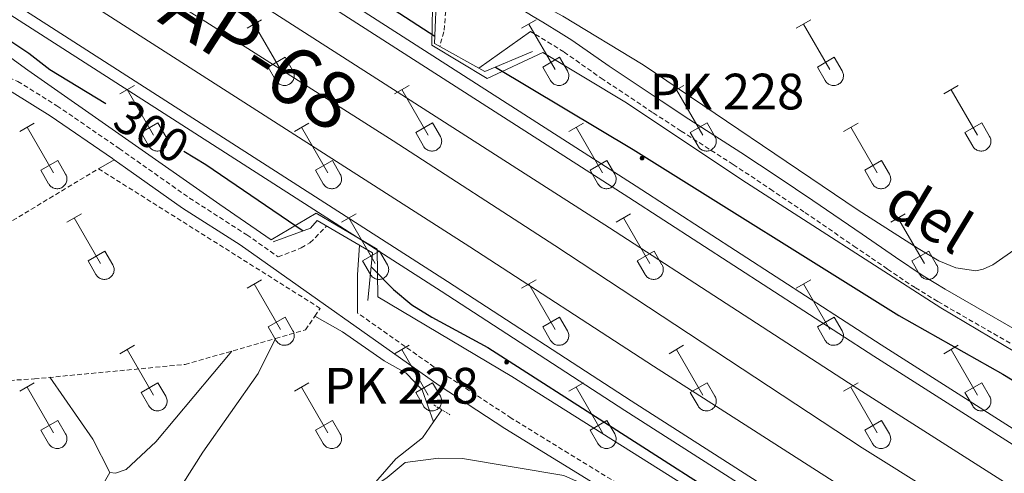
# Model space of a CAD drawing. Units: metres. Extents: x 618187 to 622692, y 4648064 to 4651109.
# Drawn here: x 619296 to 619502, y 4648582 to 4648677 of the extents above; entities that cross this region are included whole.
import ezdxf
from ezdxf.enums import TextEntityAlignment as Align

# ---------------------------------------------------------------- set-up
doc = ezdxf.new("R2010")
doc.units = ezdxf.units.M
doc.header["$MEASUREMENT"] = 0
doc.linetypes.add('TRAZOS', pattern=[0.75, 0.5, -0.25])
doc.linetypes.add('TRAZOSX2', pattern=[1.5, 1, -0.5])
for name, color, linetype, lineweight in [('Carátula', 7, 'Continuous', 5), ('Level 13', 5, 'Continuous', 0), ('Level 16', 19, 'Continuous', 0), ('Level 20', 19, 'Continuous', 0), ('Level 21', 19, 'Continuous', 0), ('Level 36', 19, 'Continuous', 40), ('Level 4', 36, 'Continuous', 30), ('Level 41', 39, 'Continuous', 0), ('Level 44', 19, 'Continuous', 0), ('Level 54', 13, 'Continuous', 0)]:
    doc.layers.add(name, color=color, linetype=linetype, lineweight=lineweight)
doc.styles.add('Arial', font='ARIAL.TTF', dxfattribs={"height": 0.2})

# ---------------------------------------------------------------- blocks, each defined once
blk = doc.blocks.new('5HITAU')
at = {"layer": 'Carátula', "linetype": 'Continuous', "lineweight": 5}
for color, points in [(1, [(0.5, -3.9), (-1, -3.7), (-2.1, -3.3), (-2.9, -2.6), (-3.6, -1.5), (-3.8, -0.5), (-3.8, 0.6), (-3.5, 1.7), (-2.8, 2.6), (-2, 3.3), (-1.2, 3.7), (0.2, 3.8), (1, 3.7), (1.9, 3.4), (2.6, 2.8), (3.3, 2.1), (3.7, 1.1), (3.8, 0.2), (3.8, -0.8), (3.4, -1.9), (2.6, -2.8), (1.7, -3.5)]), (2, [(0.4, -2.9), (-0.7, -2.8), (-1.6, -2.4), (-2.1, -2), (-2.7, -1.1), (-2.8, -0.4), (-2.8, 0.4), (-2.6, 1.2), (-2.1, 1.9), (-1.5, 2.4), (-0.9, 2.7), (0.1, 2.8), (0.8, 2.8), (1.4, 2.5), (1.9, 2.1), (2.4, 1.6), (2.7, 0.8), (2.9, 0.1), (2.8, -0.6), (2.5, -1.4), (1.9, -2.1), (1.2, -2.6)])]:
    blk.add_hatch(color=color, dxfattribs=at).paths.add_polyline_path(points)
at = {"layer": 'Carátula', "color": 250, "linetype": 'Continuous', "lineweight": 5, "flags": 128}
blk.add_lwpolyline([(-1.2, 3.7), (-2, 3.3), (-2.8, 2.6), (-3.5, 1.7), (-3.8, 0.6), (-3.8, -0.5), (-3.6, -1.5), (-2.9, -2.6), (-2.1, -3.3), (-1, -3.7), (0.5, -3.9), (1.7, -3.5), (2.6, -2.8), (3.4, -1.9), (3.8, -0.8), (3.8, 0.2), (3.7, 1.1), (3.3, 2.1), (2.6, 2.8), (1.9, 3.4), (1, 3.7), (0.2, 3.8)], close=True, dxfattribs=at)

msp = doc.modelspace()

# ---------------------------------------------------------------- linework, layer by layer
at = {"layer": 'Level 13', "color": 5, "linetype": 'Continuous', "lineweight": 0, "ltscale": 0.5}
for points in [[(619314.6, 4648581.76, 296.63), (619315.76, 4648581.65, 296.55), (619318, 4648582.39, 296.45), (619324.26, 4648588.21, 296.42), (619340.19, 4648607.25, 296.3)], [(619314.6, 4648581.76, 296.63), (619311.03, 4648588.76, 296.76), (619301.99, 4648601.74, 296.53)], [(619382.49, 4648592.41, 296.18), (619384.22, 4648594.94, 296.12)], [(619368.96, 4648578.11, 296.46), (619374.6, 4648584.65, 296.45), (619380.2, 4648589.07, 296.27), (619382.49, 4648592.41, 296.18)]]:
    msp.add_polyline3d(points, dxfattribs=at)
at = {"layer": 'Level 16', "color": 5, "linetype": 'Continuous', "lineweight": 0, "ltscale": 0.5}
msp.add_polyline3d([(619083.08, 4648839.16, 300.41), (619094.28, 4648832.05, 300.41), (619099.3, 4648829.16, 300.47), (619123.49, 4648812.21, 300.19), (619157.64, 4648789.68, 299.6), (619188.72, 4648769.99, 299.57), (619228.89, 4648743.51, 299.32), (619265, 4648720.36, 300.01), (619297.3, 4648699.61, 299.44), (619334.76, 4648676.37, 299.57), (619374.06, 4648651.35, 299.6), (619407.98, 4648629.38, 299.91), (619472.46, 4648586.91, 300.06), (619503.12, 4648567.76, 301.01), (619536.03, 4648546.48, 301.7), (619570.24, 4648523.2, 302.46), (619602.85, 4648500.75, 302.77), (619630.78, 4648481.34, 303.5)], dxfattribs=at)
at = {"layer": 'Level 20', "color": 19, "linetype": 'Continuous', "lineweight": 0, "ltscale": 0.5}
for points in [[(619265.65, 4648754.6, 298.69), (619297.32, 4648734.74, 298.64), (619326.13, 4648716.79, 298.64), (619366.11, 4648693.35, 298.23), (619382.37, 4648683.41, 298.37), (619382.14, 4648671.45, 301.92), (619393.78, 4648664.48, 301.97), (619405.43, 4648669.9, 297.64), (619423, 4648659.33, 297.68), (619447.2, 4648643.23, 298.32), (619488.97, 4648616.35, 298.87), (619525.22, 4648594.8, 299.32), (619555.75, 4648576.85, 299.1), (619584.56, 4648557.78, 300.01), (619597.32, 4648548.87, 300.19), (619634.32, 4648521.69, 301.06), (619664.04, 4648499.81, 302.29), (619689.25, 4648482.34, 302.8)], [(619280.97, 4648678.13, 299.9), (619297.38, 4648666.25, 299.83), (619337.66, 4648638.04, 298.69), (619348.44, 4648630.61, 298.64), (619357.91, 4648636.21, 302.11), (619370.65, 4648628.61, 302.33), (619370.82, 4648618.61, 298.82), (619398.94, 4648601.92, 298.87), (619442.9, 4648574.21, 299.46), (619482.25, 4648549.23, 299.87), (619519.43, 4648523.79, 300.46), (619553.71, 4648502.65, 301.79), (619582.3, 4648483.79, 302.33), (619587.81, 4648480.61, 302.4)]]:
    msp.add_polyline3d(points, dxfattribs=at)
at = {"layer": 'Level 21', "color": 19, "linetype": 'Continuous', "lineweight": 13}
for points in [[(619082.67, 4648863.37, 301.55), (619128.44, 4648832.82, 301.64), (619158.44, 4648812.97, 300.82), (619203.77, 4648783.64, 300.8), (619252.28, 4648753, 300.8), (619293.62, 4648726.41, 301.03), (619337.17, 4648698.26, 300.62), (619425.04, 4648641.84, 301.72), (619476.42, 4648608.55, 301.8), (619518.73, 4648581.65, 302.77), (619563.74, 4648552.44, 303.69), (619620.55, 4648513.57, 303.94), (619664.95, 4648481.93, 304.62)], [(619082.72, 4648860.09, 301.55), (619126.94, 4648830.57, 301.64), (619156.89, 4648810.6, 300.82), (619202.24, 4648781.26, 300.8), (619250.76, 4648750.61, 300.8), (619292.09, 4648724.03, 301.03), (619335.64, 4648695.88, 300.62), (619423.51, 4648639.46, 301.72), (619474.89, 4648606.16, 301.8), (619517.2, 4648579.27, 302.77), (619562.17, 4648550.08, 303.69), (619618.93, 4648511.25, 303.94), (619660.18, 4648481.85, 304.57)], [(619082.88, 4648850.74, 301.56), (619122.67, 4648824.18, 301.64), (619152.73, 4648804.28, 300.82), (619198.17, 4648774.88, 300.8), (619246.69, 4648744.23, 300.8), (619287.99, 4648717.67, 301.03), (619331.54, 4648689.52, 300.62), (619419.41, 4648633.1, 301.72), (619470.8, 4648599.79, 301.8), (619513.11, 4648572.9, 302.77), (619557.97, 4648543.78, 303.69), (619614.59, 4648505.04, 303.94), (619647.45, 4648481.63, 304.45)], [(619083.27, 4648827.75, 301.89), (619123.03, 4648801.39, 301.78), (619145.97, 4648785.69, 300.71), (619206.39, 4648746.55, 300.55), (619274.96, 4648703.05, 300.89), (619304.25, 4648684.18, 300.68), (619390.11, 4648629.14, 301.01), (619428.66, 4648604.07, 300.99), (619472.59, 4648575.96, 301.4), (619504.87, 4648555.39, 302.37), (619568.7, 4648514.03, 303.16), (619607.15, 4648487.61, 304.03), (619616.17, 4648481.09, 304.25)], [(619083.43, 4648817.9, 301.88), (619118.54, 4648794.63, 301.78), (619141.19, 4648778.51, 300.71), (619201.73, 4648739.29, 300.55), (619270.31, 4648695.78, 300.89), (619299.59, 4648676.92, 300.68), (619385.43, 4648621.89, 301.01), (619423.98, 4648596.82, 300.99), (619467.94, 4648568.68, 301.4), (619500.21, 4648548.13, 302.37), (619563.91, 4648506.85, 303.16), (619601.75, 4648480.85, 304.02)], [(619083.47, 4648815.54, 301.87), (619117.46, 4648793, 301.78), (619139.82, 4648776.5, 300.71), (619200.42, 4648737.25, 300.55), (619269, 4648693.73, 300.89), (619298.28, 4648674.88, 300.68), (619384.11, 4648619.85, 301.01), (619422.66, 4648594.78, 300.99), (619466.64, 4648566.64, 301.4), (619498.9, 4648546.09, 302.37), (619562.56, 4648504.83, 303.16), (619597.57, 4648480.78, 303.96)]]:
    msp.add_polyline3d(points, dxfattribs=at)
at = {"layer": 'Level 21', "color": 19, "linetype": 'TRAZOSX2', "lineweight": 0}
for points in [[(619282.77, 4648746.18, 297.24), (619303.68, 4648733.4, 297.24), (619306.82, 4648731.71, 297.24), (619313.57, 4648728.43, 297.22), (619316.48, 4648726.82, 297.19), (619320.24, 4648724.46, 297.13), (619329.89, 4648718.17, 296.92), (619348.95, 4648706.75, 296.66), (619364.71, 4648697.18, 296.51), (619368.49, 4648694.79, 296.48), (619374.77, 4648690.68, 296.4), (619378.62, 4648688.24, 296.32), (619380.93, 4648687, 296.26), (619384.66, 4648685.35, 295.34), (619385.06, 4648678.59, 295.19), (619384.69, 4648674.26, 295.15), (619383.82, 4648671.22, 295.18)], [(619402.82, 4648674.35, 295.9), (619403.89, 4648673.71, 295.7), (619407.72, 4648671.39, 296.12), (619409.9, 4648670.01, 296.2), (619417.66, 4648664.56, 296.31), (619428.59, 4648657.27, 296.66), (619434.44, 4648653.43, 296.81), (619445.38, 4648646.42, 296.98), (619453.19, 4648641.25, 297.12), (619460.44, 4648636.36, 297.27), (619470.73, 4648629.29, 297.56), (619477.76, 4648624.46, 297.69), (619483.61, 4648620.54, 297.75), (619488.34, 4648617.64, 297.77), (619509.93, 4648605.22, 297.72)], [(619290.94, 4648665.07, 297.12), (619293.41, 4648664.67, 297.34), (619295.27, 4648663.87, 297.34), (619303.49, 4648658.74, 297.31), (619316.57, 4648649.76, 297.21), (619331.29, 4648639.38, 296.57), (619343.33, 4648631.66, 296.21), (619349.91, 4648627.01, 295.84), (619354.74, 4648628.89, 295.76), (619356.58, 4648629.99, 295.74), (619360.09, 4648633.51, 295.74)], [(619560.68, 4648488.43, 300.41), (619560.43, 4648491.86, 300.41), (619559.05, 4648495, 300.43), (619558.22, 4648495.9, 300.43), (619541.22, 4648505.19, 299.2), (619533.59, 4648509.7, 298.86), (619508.07, 4648525.47, 299.05), (619478.6, 4648544.13, 297.85), (619398.83, 4648593.17, 296.34), (619385.1, 4648602.17, 296.26), (619366.58, 4648615.24, 296.24)]]:
    msp.add_polyline3d(points, dxfattribs=at)
at = {"layer": 'Level 21', "color": 19, "linetype": 'Continuous', "lineweight": 0}
for points in [[(619393.78, 4648686.95, 295.4), (619392.78, 4648684.15, 295.38), (619397.08, 4648681.31, 295.66), (619400, 4648679.55, 295.58), (619403.44, 4648677.49, 295.61), (619405.44, 4648676.27, 295.7), (619409.3, 4648673.94, 296.12), (619411.56, 4648672.51, 296.2), (619419.36, 4648667.03, 296.31), (619430.25, 4648659.77, 296.66), (619436.07, 4648655.95, 296.81), (619447.02, 4648648.93, 296.98), (619454.86, 4648643.74, 297.12), (619462.12, 4648638.84, 297.27), (619472.43, 4648631.77, 297.56), (619479.44, 4648626.94, 297.69), (619485.23, 4648623.07, 297.75), (619489.88, 4648620.22, 297.77), (619511.45, 4648607.81, 297.72)], [(619402.82, 4648674.35, 295.9), (619391.98, 4648666.65, 295.54)], [(619164.27, 4648623.22, 298.7), (619177.88, 4648626.91, 297.72), (619182.84, 4648628.4, 297.46), (619192.23, 4648632.43, 297.33), (619205.7, 4648639.41, 297.49), (619226.3, 4648649.59, 297.4), (619233.17, 4648652.24, 297.37), (619255.8, 4648658.41, 297.31), (619266.73, 4648659.59, 297.26), (619283.04, 4648662.69, 297.34), (619288.31, 4648662.9, 297.34), (619292.69, 4648662.19, 297.34), (619294.08, 4648661.59, 297.34), (619302.09, 4648656.6, 297.31), (619315.11, 4648647.66, 297.21), (619315.51, 4648647.38, 297.19)], [(619315.51, 4648647.38, 297.19), (619317.84, 4648645.73, 297.09), (619329.86, 4648637.25, 296.57), (619341.9, 4648629.54, 296.21), (619383.66, 4648600.05, 296.26), (619397.46, 4648591.01, 296.34), (619477.24, 4648541.96, 297.85), (619506.71, 4648523.3, 299.05), (619532.27, 4648507.51, 298.86), (619536.23, 4648505.17, 299.03)], [(619366.58, 4648615.24, 296.24), (619366.57, 4648623.27, 296.06), (619366.98, 4648629.46, 295.9)]]:
    msp.add_polyline3d(points, dxfattribs=at)
at = {"layer": 'Level 21', "color": 1, "linetype": 'Continuous', "lineweight": 0}
for points in [[(619403.28, 4648670.11, 296.05), (619393.27, 4648665.93, 299.96), (619382.7, 4648671.84, 299.4), (619383.18, 4648683.53, 295.62)], [(619348.88, 4648630.17, 296.56), (619356.69, 4648633.04, 299.91), (619358.1, 4648634.67, 299.99), (619369.69, 4648627.88, 299.94), (619368.71, 4648617.86, 296.54)]]:
    msp.add_polyline3d(points, dxfattribs=at)
at = {"layer": 'Level 21', "color": 1, "linetype": 'TRAZOS', "lineweight": 0}
msp.add_polyline3d([(619382.56, 4648595.94, 296.17), (619385.96, 4648593.89, 296.12)], dxfattribs=at)
at = {"layer": 'Level 36', "color": 32, "linetype": 'Continuous', "lineweight": 0}
for points in [[(619343.38, 4648675.02), (619346.42, 4648676.78)], [(619344.9, 4648675.9), (619350.42, 4648666.33)], [(619401, 4648675.02), (619404.04, 4648676.78)], [(619402.52, 4648675.9), (619408.05, 4648666.33)], [(619458.62, 4648675.02), (619461.66, 4648676.78)], [(619460.14, 4648675.9), (619465.67, 4648666.33)], [(619347.81, 4648666.88), (619351.34, 4648668.92)], [(619351.34, 4648668.92), (619352.99, 4648666.07)], [(619405.43, 4648666.88), (619408.97, 4648668.92)], [(619408.97, 4648668.92), (619410.62, 4648666.07)], [(619463.06, 4648666.88), (619466.59, 4648668.92)], [(619466.59, 4648668.92), (619468.24, 4648666.07)], [(619347.81, 4648666.88), (619349.44, 4648664.05)], [(619405.43, 4648666.88), (619407.06, 4648664.05)], [(619463.06, 4648666.88), (619464.68, 4648664.05)], [(619349.44, 4648664.05), (619349.55, 4648663.87), (619349.68, 4648663.71), (619349.82, 4648663.56), (619349.98, 4648663.43), (619350.15, 4648663.31), (619350.34, 4648663.21), (619350.53, 4648663.13), (619350.73, 4648663.07), (619350.93, 4648663.03), (619351.14, 4648663.01), (619351.34, 4648663.01), (619351.55, 4648663.03), (619351.76, 4648663.07), (619351.95, 4648663.14), (619352.14, 4648663.22), (619352.32, 4648663.32), (619352.49, 4648663.45), (619352.65, 4648663.58), (619352.79, 4648663.73), (619352.92, 4648663.9), (619353.02, 4648664.08), (619353.11, 4648664.27), (619353.18, 4648664.46), (619353.23, 4648664.66), (619353.26, 4648664.87), (619353.27, 4648665.08), (619353.26, 4648665.29), (619353.22, 4648665.49), (619353.16, 4648665.69), (619353.09, 4648665.88), (619353, 4648666.07)], [(619407.06, 4648664.05), (619407.18, 4648663.87), (619407.3, 4648663.71), (619407.45, 4648663.56), (619407.61, 4648663.43), (619407.78, 4648663.31), (619407.96, 4648663.21), (619408.15, 4648663.13), (619408.35, 4648663.07), (619408.55, 4648663.03), (619408.76, 4648663.01), (619408.97, 4648663.01), (619409.18, 4648663.03), (619409.38, 4648663.07), (619409.58, 4648663.14), (619409.77, 4648663.22), (619409.95, 4648663.32), (619410.12, 4648663.44), (619410.27, 4648663.58), (619410.42, 4648663.73), (619410.54, 4648663.9), (619410.65, 4648664.08), (619410.74, 4648664.27), (619410.81, 4648664.46), (619410.86, 4648664.66), (619410.88, 4648664.87), (619410.89, 4648665.08), (619410.88, 4648665.28), (619410.84, 4648665.49), (619410.79, 4648665.69), (619410.71, 4648665.88), (619410.62, 4648666.07)], [(619464.69, 4648664.05), (619464.8, 4648663.87), (619464.93, 4648663.71), (619465.07, 4648663.56), (619465.23, 4648663.43), (619465.4, 4648663.31), (619465.58, 4648663.21), (619465.77, 4648663.13), (619465.97, 4648663.07), (619466.18, 4648663.03), (619466.38, 4648663.01), (619466.59, 4648663.01), (619466.8, 4648663.03), (619467, 4648663.07), (619467.2, 4648663.14), (619467.39, 4648663.22), (619467.57, 4648663.32), (619467.74, 4648663.44), (619467.9, 4648663.58), (619468.04, 4648663.73), (619468.16, 4648663.9), (619468.27, 4648664.08), (619468.36, 4648664.27), (619468.43, 4648664.46), (619468.48, 4648664.66), (619468.51, 4648664.87), (619468.52, 4648665.08), (619468.5, 4648665.28), (619468.47, 4648665.49), (619468.41, 4648665.69), (619468.34, 4648665.88), (619468.24, 4648666.07)], [(619316.7, 4648661.25), (619319.75, 4648663.01)], [(619374.33, 4648661.25), (619377.37, 4648663.01)], [(619431.95, 4648661.25), (619435, 4648663)], [(619489.57, 4648661.25), (619492.62, 4648663)], [(619318.23, 4648662.13), (619323.75, 4648652.55)], [(619375.85, 4648662.13), (619381.38, 4648652.55)], [(619433.48, 4648662.12), (619439, 4648652.55)], [(619491.1, 4648662.12), (619496.62, 4648652.55)], [(619295.68, 4648653.35), (619298.72, 4648655.11)], [(619321.13, 4648653.11), (619324.67, 4648655.15)], [(619324.67, 4648655.15), (619326.32, 4648652.3)], [(619353.31, 4648653.35), (619356.35, 4648655.11)], [(619378.76, 4648653.11), (619382.3, 4648655.15)], [(619382.3, 4648655.15), (619383.95, 4648652.3)], [(619410.93, 4648653.35), (619413.97, 4648655.11)], [(619436.38, 4648653.11), (619439.92, 4648655.15)], [(619439.92, 4648655.15), (619441.57, 4648652.3)], [(619468.56, 4648653.35), (619471.6, 4648655.11)], [(619494, 4648653.11), (619497.54, 4648655.15)], [(619497.54, 4648655.15), (619499.19, 4648652.3)], [(619297.2, 4648654.23), (619302.73, 4648644.65)], [(619321.13, 4648653.11), (619322.77, 4648650.28)], [(619354.83, 4648654.23), (619360.35, 4648644.65)], [(619378.76, 4648653.11), (619380.39, 4648650.28)], [(619412.45, 4648654.23), (619417.98, 4648644.65)], [(619436.38, 4648653.11), (619438.02, 4648650.28)], [(619470.08, 4648654.23), (619475.6, 4648644.65)], [(619494, 4648653.11), (619495.64, 4648650.28)], [(619322.77, 4648650.28), (619322.88, 4648650.1), (619323.01, 4648649.94), (619323.15, 4648649.79), (619323.31, 4648649.65), (619323.48, 4648649.54), (619323.66, 4648649.44), (619323.86, 4648649.35), (619324.05, 4648649.29), (619324.26, 4648649.25), (619324.46, 4648649.23), (619324.67, 4648649.24), (619324.88, 4648649.26), (619325.08, 4648649.3), (619325.28, 4648649.37), (619325.47, 4648649.45), (619325.65, 4648649.55), (619325.82, 4648649.67), (619325.98, 4648649.81), (619326.12, 4648649.96), (619326.24, 4648650.13), (619326.35, 4648650.31), (619326.44, 4648650.49), (619326.51, 4648650.69), (619326.56, 4648650.89), (619326.59, 4648651.1), (619326.6, 4648651.31), (619326.58, 4648651.51), (619326.55, 4648651.72), (619326.49, 4648651.92), (619326.42, 4648652.11), (619326.32, 4648652.3)], [(619380.39, 4648650.28), (619380.5, 4648650.1), (619380.63, 4648649.94), (619380.78, 4648649.79), (619380.93, 4648649.65), (619381.1, 4648649.54), (619381.29, 4648649.44), (619381.48, 4648649.35), (619381.68, 4648649.29), (619381.88, 4648649.25), (619382.09, 4648649.23), (619382.3, 4648649.23), (619382.5, 4648649.26), (619382.71, 4648649.3), (619382.9, 4648649.37), (619383.1, 4648649.45), (619383.28, 4648649.55), (619383.44, 4648649.67), (619383.6, 4648649.81), (619383.74, 4648649.96), (619383.87, 4648650.13), (619383.98, 4648650.31), (619384.07, 4648650.49), (619384.14, 4648650.69), (619384.18, 4648650.89), (619384.21, 4648651.1), (619384.22, 4648651.31), (619384.21, 4648651.51), (619384.17, 4648651.72), (619384.12, 4648651.92), (619384.04, 4648652.11), (619383.95, 4648652.3)], [(619438.02, 4648650.28), (619438.13, 4648650.1), (619438.26, 4648649.94), (619438.4, 4648649.79), (619438.56, 4648649.65), (619438.73, 4648649.54), (619438.91, 4648649.44), (619439.1, 4648649.35), (619439.3, 4648649.29), (619439.51, 4648649.25), (619439.71, 4648649.23), (619439.92, 4648649.23), (619440.13, 4648649.26), (619440.33, 4648649.3), (619440.53, 4648649.37), (619440.72, 4648649.45), (619440.9, 4648649.55), (619441.07, 4648649.67), (619441.22, 4648649.81), (619441.37, 4648649.96), (619441.49, 4648650.13), (619441.6, 4648650.31), (619441.69, 4648650.49), (619441.76, 4648650.69), (619441.81, 4648650.89), (619441.84, 4648651.1), (619441.84, 4648651.3), (619441.83, 4648651.51), (619441.8, 4648651.72), (619441.74, 4648651.92), (619441.67, 4648652.11), (619441.57, 4648652.3)], [(619495.64, 4648650.28), (619495.75, 4648650.1), (619495.88, 4648649.94), (619496.02, 4648649.79), (619496.18, 4648649.65), (619496.35, 4648649.53), (619496.54, 4648649.43), (619496.73, 4648649.35), (619496.92, 4648649.29), (619497.13, 4648649.25), (619497.34, 4648649.23), (619497.54, 4648649.23), (619497.75, 4648649.26), (619497.95, 4648649.3), (619498.15, 4648649.37), (619498.34, 4648649.45), (619498.52, 4648649.55), (619498.69, 4648649.67), (619498.85, 4648649.81), (619498.99, 4648649.96), (619499.12, 4648650.13), (619499.22, 4648650.31), (619499.31, 4648650.49), (619499.38, 4648650.69), (619499.43, 4648650.89), (619499.46, 4648651.1), (619499.47, 4648651.3), (619499.46, 4648651.51), (619499.42, 4648651.72), (619499.36, 4648651.92), (619499.29, 4648652.11), (619499.2, 4648652.3)], [(619300.11, 4648645.21), (619303.65, 4648647.25)], [(619303.65, 4648647.25), (619305.3, 4648644.4)], [(619357.74, 4648645.21), (619361.28, 4648647.25)], [(619361.28, 4648647.25), (619362.92, 4648644.4)], [(619415.36, 4648645.21), (619418.9, 4648647.25)], [(619418.9, 4648647.25), (619420.55, 4648644.4)], [(619472.98, 4648645.21), (619476.52, 4648647.25)], [(619476.52, 4648647.25), (619478.17, 4648644.4)], [(619300.11, 4648645.21), (619301.74, 4648642.39)], [(619301.75, 4648642.38), (619301.86, 4648642.21), (619301.99, 4648642.04), (619302.13, 4648641.89), (619302.29, 4648641.76), (619302.46, 4648641.64), (619302.64, 4648641.54), (619302.83, 4648641.46), (619303.03, 4648641.4), (619303.24, 4648641.36), (619303.44, 4648641.34), (619303.65, 4648641.34), (619303.86, 4648641.36), (619304.06, 4648641.41), (619304.26, 4648641.47), (619304.45, 4648641.55), (619304.63, 4648641.65), (619304.8, 4648641.78), (619304.96, 4648641.91), (619305.1, 4648642.07), (619305.22, 4648642.23), (619305.33, 4648642.41), (619305.42, 4648642.6), (619305.49, 4648642.79), (619305.54, 4648642.99), (619305.57, 4648643.2), (619305.58, 4648643.41), (619305.56, 4648643.62), (619305.53, 4648643.82), (619305.47, 4648644.02), (619305.4, 4648644.21), (619305.3, 4648644.4)], [(619357.74, 4648645.21), (619359.37, 4648642.39)], [(619359.37, 4648642.38), (619359.48, 4648642.21), (619359.61, 4648642.04), (619359.75, 4648641.89), (619359.91, 4648641.76), (619360.08, 4648641.64), (619360.27, 4648641.54), (619360.46, 4648641.46), (619360.66, 4648641.4), (619360.86, 4648641.36), (619361.07, 4648641.34), (619361.28, 4648641.34), (619361.48, 4648641.36), (619361.68, 4648641.41), (619361.88, 4648641.47), (619362.07, 4648641.55), (619362.25, 4648641.65), (619362.42, 4648641.77), (619362.58, 4648641.91), (619362.72, 4648642.07), (619362.85, 4648642.23), (619362.96, 4648642.41), (619363.04, 4648642.6), (619363.11, 4648642.79), (619363.16, 4648642.99), (619363.19, 4648643.2), (619363.2, 4648643.41), (619363.19, 4648643.61), (619363.15, 4648643.82), (619363.1, 4648644.02), (619363.02, 4648644.21), (619362.93, 4648644.4)], [(619415.36, 4648645.21), (619416.99, 4648642.39)], [(619417, 4648642.38), (619417.11, 4648642.21), (619417.23, 4648642.04), (619417.38, 4648641.89), (619417.54, 4648641.76), (619417.71, 4648641.64), (619417.89, 4648641.54), (619418.08, 4648641.46), (619418.28, 4648641.4), (619418.48, 4648641.36), (619418.69, 4648641.34), (619418.9, 4648641.34), (619419.11, 4648641.36), (619419.31, 4648641.4), (619419.51, 4648641.47), (619419.7, 4648641.55), (619419.88, 4648641.65), (619420.05, 4648641.77), (619420.2, 4648641.91), (619420.34, 4648642.06), (619420.47, 4648642.23), (619420.58, 4648642.41), (619420.67, 4648642.6), (619420.74, 4648642.79), (619420.79, 4648642.99), (619420.82, 4648643.2), (619420.82, 4648643.41), (619420.81, 4648643.61), (619420.78, 4648643.82), (619420.72, 4648644.02), (619420.64, 4648644.21), (619420.55, 4648644.4)], [(619472.98, 4648645.21), (619474.62, 4648642.38)], [(619474.62, 4648642.38), (619474.73, 4648642.21), (619474.86, 4648642.04), (619475, 4648641.89), (619475.16, 4648641.76), (619475.33, 4648641.64), (619475.51, 4648641.54), (619475.7, 4648641.46), (619475.9, 4648641.4), (619476.11, 4648641.36), (619476.32, 4648641.34), (619476.52, 4648641.34), (619476.73, 4648641.36), (619476.93, 4648641.4), (619477.13, 4648641.47), (619477.32, 4648641.55), (619477.5, 4648641.65), (619477.67, 4648641.77), (619477.83, 4648641.91), (619477.97, 4648642.06), (619478.1, 4648642.23), (619478.2, 4648642.41), (619478.29, 4648642.59), (619478.36, 4648642.79), (619478.41, 4648642.99), (619478.44, 4648643.2), (619478.45, 4648643.41), (619478.43, 4648643.61), (619478.4, 4648643.82), (619478.34, 4648644.02), (619478.27, 4648644.21), (619478.17, 4648644.4)], [(619305.58, 4648634.32), (619308.62, 4648636.07)], [(619363.2, 4648634.32), (619366.24, 4648636.07)], [(619420.82, 4648634.32), (619423.87, 4648636.07)], [(619478.45, 4648634.32), (619481.49, 4648636.07)], [(619307.1, 4648635.19), (619312.63, 4648625.63)], [(619364.72, 4648635.19), (619370.25, 4648625.63)], [(619422.35, 4648635.19), (619427.87, 4648625.62)], [(619479.97, 4648635.19), (619485.5, 4648625.62)], [(619310.01, 4648626.18), (619313.55, 4648628.22)], [(619313.55, 4648628.22), (619315.2, 4648625.37)], [(619367.63, 4648626.18), (619371.17, 4648628.22)], [(619371.17, 4648628.22), (619372.82, 4648625.37)], [(619425.25, 4648626.18), (619428.79, 4648628.22)], [(619428.79, 4648628.22), (619430.44, 4648625.37)], [(619482.88, 4648626.18), (619486.42, 4648628.22)], [(619486.42, 4648628.22), (619488.07, 4648625.37)], [(619310.01, 4648626.18), (619311.64, 4648623.35)], [(619367.63, 4648626.18), (619369.26, 4648623.35)], [(619425.25, 4648626.18), (619426.89, 4648623.35)], [(619482.88, 4648626.18), (619484.51, 4648623.35)], [(619311.64, 4648623.35), (619311.76, 4648623.17), (619311.88, 4648623.01), (619312.03, 4648622.86), (619312.18, 4648622.72), (619312.36, 4648622.61), (619312.54, 4648622.51), (619312.73, 4648622.42), (619312.93, 4648622.36), (619313.13, 4648622.32), (619313.34, 4648622.3), (619313.55, 4648622.31), (619313.75, 4648622.33), (619313.96, 4648622.37), (619314.16, 4648622.43), (619314.35, 4648622.52), (619314.53, 4648622.62), (619314.7, 4648622.74), (619314.85, 4648622.88), (619314.99, 4648623.03), (619315.12, 4648623.2), (619315.23, 4648623.37), (619315.32, 4648623.56), (619315.39, 4648623.76), (619315.44, 4648623.96), (619315.46, 4648624.17), (619315.47, 4648624.37), (619315.46, 4648624.58), (619315.42, 4648624.79), (619315.37, 4648624.99), (619315.29, 4648625.18), (619315.2, 4648625.37)], [(619369.27, 4648623.35), (619369.38, 4648623.17), (619369.51, 4648623.01), (619369.65, 4648622.86), (619369.81, 4648622.72), (619369.98, 4648622.61), (619370.16, 4648622.51), (619370.35, 4648622.42), (619370.55, 4648622.36), (619370.76, 4648622.32), (619370.96, 4648622.3), (619371.17, 4648622.3), (619371.38, 4648622.33), (619371.58, 4648622.37), (619371.78, 4648622.43), (619371.97, 4648622.52), (619372.15, 4648622.62), (619372.32, 4648622.74), (619372.48, 4648622.88), (619372.62, 4648623.03), (619372.74, 4648623.2), (619372.85, 4648623.37), (619372.94, 4648623.56), (619373.01, 4648623.76), (619373.06, 4648623.96), (619373.09, 4648624.17), (619373.1, 4648624.37), (619373.08, 4648624.58), (619373.05, 4648624.79), (619372.99, 4648624.99), (619372.92, 4648625.18), (619372.82, 4648625.37)], [(619426.89, 4648623.35), (619427, 4648623.17), (619427.13, 4648623.01), (619427.27, 4648622.86), (619427.43, 4648622.72), (619427.6, 4648622.61), (619427.79, 4648622.51), (619427.98, 4648622.42), (619428.18, 4648622.36), (619428.38, 4648622.32), (619428.59, 4648622.3), (619428.8, 4648622.3), (619429, 4648622.33), (619429.2, 4648622.37), (619429.4, 4648622.43), (619429.59, 4648622.52), (619429.77, 4648622.62), (619429.94, 4648622.74), (619430.1, 4648622.88), (619430.24, 4648623.03), (619430.37, 4648623.2), (619430.48, 4648623.37), (619430.56, 4648623.56), (619430.63, 4648623.76), (619430.68, 4648623.96), (619430.71, 4648624.17), (619430.72, 4648624.37), (619430.71, 4648624.58), (619430.67, 4648624.79), (619430.62, 4648624.99), (619430.54, 4648625.18), (619430.45, 4648625.37)], [(619484.52, 4648623.35), (619484.63, 4648623.17), (619484.75, 4648623.01), (619484.9, 4648622.86), (619485.06, 4648622.72), (619485.23, 4648622.6), (619485.41, 4648622.5), (619485.6, 4648622.42), (619485.8, 4648622.36), (619486, 4648622.32), (619486.21, 4648622.3), (619486.42, 4648622.3), (619486.62, 4648622.33), (619486.83, 4648622.37), (619487.03, 4648622.43), (619487.22, 4648622.52), (619487.4, 4648622.62), (619487.57, 4648622.74), (619487.72, 4648622.88), (619487.86, 4648623.03), (619487.99, 4648623.2), (619488.1, 4648623.37), (619488.19, 4648623.56), (619488.26, 4648623.76), (619488.31, 4648623.96), (619488.34, 4648624.17), (619488.34, 4648624.37), (619488.33, 4648624.58), (619488.3, 4648624.79), (619488.24, 4648624.99), (619488.16, 4648625.18), (619488.07, 4648625.37)], [(619343.38, 4648620.47), (619346.42, 4648622.23)], [(619344.9, 4648621.35), (619350.42, 4648611.78)], [(619401, 4648620.47), (619404.04, 4648622.23)], [(619402.52, 4648621.35), (619408.05, 4648611.78)], [(619458.62, 4648620.47), (619461.66, 4648622.23)], [(619460.14, 4648621.35), (619465.67, 4648611.78)], [(619347.81, 4648612.33), (619351.34, 4648614.37)], [(619351.34, 4648614.37), (619352.99, 4648611.53)], [(619405.43, 4648612.33), (619408.97, 4648614.37)], [(619408.97, 4648614.37), (619410.62, 4648611.52)], [(619463.05, 4648612.33), (619466.59, 4648614.37)], [(619466.59, 4648614.37), (619468.24, 4648611.52)], [(619347.81, 4648612.33), (619349.44, 4648609.51)], [(619349.44, 4648609.5), (619349.55, 4648609.33), (619349.68, 4648609.16), (619349.82, 4648609.01), (619349.98, 4648608.88), (619350.15, 4648608.76), (619350.34, 4648608.66), (619350.53, 4648608.58), (619350.72, 4648608.52), (619350.93, 4648608.48), (619351.14, 4648608.46), (619351.34, 4648608.46), (619351.55, 4648608.48), (619351.75, 4648608.53), (619351.95, 4648608.59), (619352.14, 4648608.67), (619352.32, 4648608.78), (619352.49, 4648608.9), (619352.65, 4648609.03), (619352.79, 4648609.19), (619352.92, 4648609.35), (619353.02, 4648609.53), (619353.11, 4648609.72), (619353.18, 4648609.91), (619353.23, 4648610.12), (619353.26, 4648610.32), (619353.27, 4648610.53), (619353.25, 4648610.74), (619353.22, 4648610.94), (619353.16, 4648611.14), (619353.09, 4648611.34), (619352.99, 4648611.52)], [(619405.43, 4648612.33), (619407.06, 4648609.5)], [(619407.06, 4648609.5), (619407.18, 4648609.33), (619407.3, 4648609.16), (619407.45, 4648609.01), (619407.6, 4648608.88), (619407.78, 4648608.76), (619407.96, 4648608.66), (619408.15, 4648608.58), (619408.35, 4648608.52), (619408.55, 4648608.48), (619408.76, 4648608.46), (619408.97, 4648608.46), (619409.17, 4648608.48), (619409.38, 4648608.53), (619409.58, 4648608.59), (619409.77, 4648608.67), (619409.95, 4648608.78), (619410.12, 4648608.9), (619410.27, 4648609.03), (619410.41, 4648609.19), (619410.54, 4648609.35), (619410.65, 4648609.53), (619410.74, 4648609.72), (619410.81, 4648609.91), (619410.86, 4648610.12), (619410.88, 4648610.32), (619410.89, 4648610.53), (619410.88, 4648610.74), (619410.84, 4648610.94), (619410.79, 4648611.14), (619410.71, 4648611.34), (619410.62, 4648611.52)], [(619463.05, 4648612.33), (619464.68, 4648609.5)], [(619464.69, 4648609.5), (619464.8, 4648609.33), (619464.93, 4648609.16), (619465.07, 4648609.01), (619465.23, 4648608.88), (619465.4, 4648608.76), (619465.58, 4648608.66), (619465.77, 4648608.58), (619465.97, 4648608.52), (619466.18, 4648608.48), (619466.38, 4648608.46), (619466.59, 4648608.46), (619466.8, 4648608.48), (619467, 4648608.53), (619467.2, 4648608.59), (619467.39, 4648608.67), (619467.57, 4648608.78), (619467.74, 4648608.9), (619467.9, 4648609.03), (619468.04, 4648609.19), (619468.16, 4648609.35), (619468.27, 4648609.53), (619468.36, 4648609.72), (619468.43, 4648609.91), (619468.48, 4648610.11), (619468.51, 4648610.32), (619468.52, 4648610.53), (619468.5, 4648610.74), (619468.47, 4648610.94), (619468.41, 4648611.14), (619468.34, 4648611.34), (619468.24, 4648611.52)], [(619316.7, 4648606.7), (619319.75, 4648608.46)], [(619318.23, 4648607.58), (619323.75, 4648598.01)], [(619374.32, 4648606.7), (619377.37, 4648608.46)], [(619375.85, 4648607.58), (619381.38, 4648598.01)], [(619431.95, 4648606.7), (619434.99, 4648608.46)], [(619433.47, 4648607.58), (619439, 4648598.01)], [(619489.57, 4648606.7), (619492.62, 4648608.46)], [(619491.1, 4648607.58), (619496.62, 4648598.01)], [(619295.68, 4648598.8), (619298.72, 4648600.56)], [(619297.2, 4648599.68), (619302.73, 4648590.11)], [(619321.13, 4648598.56), (619324.67, 4648600.6)], [(619324.67, 4648600.6), (619326.32, 4648597.75)], [(619353.31, 4648598.8), (619356.35, 4648600.56)], [(619354.83, 4648599.68), (619360.35, 4648590.11)], [(619378.76, 4648598.56), (619382.3, 4648600.6)], [(619382.3, 4648600.6), (619383.94, 4648597.75)], [(619410.93, 4648598.8), (619413.97, 4648600.56)], [(619412.45, 4648599.68), (619417.98, 4648590.11)], [(619436.38, 4648598.56), (619439.92, 4648600.6)], [(619439.92, 4648600.6), (619441.57, 4648597.75)], [(619468.55, 4648598.8), (619471.59, 4648600.56)], [(619470.07, 4648599.68), (619475.6, 4648590.11)], [(619494, 4648598.56), (619497.54, 4648600.6)], [(619497.54, 4648600.6), (619499.19, 4648597.75)], [(619321.13, 4648598.56), (619322.77, 4648595.73)], [(619322.77, 4648595.73), (619322.88, 4648595.56), (619323.01, 4648595.39), (619323.15, 4648595.24), (619323.31, 4648595.11), (619323.48, 4648594.99), (619323.66, 4648594.89), (619323.85, 4648594.81), (619324.05, 4648594.75), (619324.26, 4648594.71), (619324.46, 4648594.69), (619324.67, 4648594.69), (619324.88, 4648594.71), (619325.08, 4648594.75), (619325.28, 4648594.82), (619325.47, 4648594.9), (619325.65, 4648595.01), (619325.82, 4648595.13), (619325.98, 4648595.26), (619326.12, 4648595.41), (619326.24, 4648595.58), (619326.35, 4648595.76), (619326.44, 4648595.95), (619326.51, 4648596.14), (619326.56, 4648596.34), (619326.59, 4648596.55), (619326.6, 4648596.76), (619326.58, 4648596.97), (619326.55, 4648597.17), (619326.49, 4648597.37), (619326.42, 4648597.57), (619326.32, 4648597.75)], [(619378.76, 4648598.56), (619380.39, 4648595.73)], [(619380.39, 4648595.73), (619380.5, 4648595.56), (619380.63, 4648595.39), (619380.78, 4648595.24), (619380.93, 4648595.11), (619381.1, 4648594.99), (619381.29, 4648594.89), (619381.48, 4648594.81), (619381.68, 4648594.75), (619381.88, 4648594.71), (619382.09, 4648594.69), (619382.3, 4648594.69), (619382.5, 4648594.71), (619382.71, 4648594.75), (619382.9, 4648594.82), (619383.09, 4648594.9), (619383.28, 4648595.01), (619383.44, 4648595.13), (619383.6, 4648595.26), (619383.74, 4648595.41), (619383.87, 4648595.58), (619383.98, 4648595.76), (619384.06, 4648595.95), (619384.13, 4648596.14), (619384.18, 4648596.34), (619384.21, 4648596.55), (619384.22, 4648596.76), (619384.21, 4648596.97), (619384.17, 4648597.17), (619384.12, 4648597.37), (619384.04, 4648597.56), (619383.95, 4648597.75)], [(619436.38, 4648598.56), (619438.01, 4648595.73)], [(619438.02, 4648595.73), (619438.13, 4648595.55), (619438.26, 4648595.39), (619438.4, 4648595.24), (619438.56, 4648595.11), (619438.73, 4648594.99), (619438.91, 4648594.89), (619439.1, 4648594.81), (619439.3, 4648594.75), (619439.5, 4648594.71), (619439.71, 4648594.69), (619439.92, 4648594.69), (619440.13, 4648594.71), (619440.33, 4648594.75), (619440.53, 4648594.82), (619440.72, 4648594.9), (619440.9, 4648595), (619441.07, 4648595.13), (619441.22, 4648595.26), (619441.37, 4648595.41), (619441.49, 4648595.58), (619441.6, 4648595.76), (619441.69, 4648595.95), (619441.76, 4648596.14), (619441.81, 4648596.34), (619441.84, 4648596.55), (619441.84, 4648596.76), (619441.83, 4648596.97), (619441.8, 4648597.17), (619441.74, 4648597.37), (619441.66, 4648597.56), (619441.57, 4648597.75)], [(619494, 4648598.56), (619495.64, 4648595.73)], [(619495.64, 4648595.73), (619495.75, 4648595.55), (619495.88, 4648595.39), (619496.02, 4648595.24), (619496.18, 4648595.11), (619496.35, 4648594.99), (619496.53, 4648594.89), (619496.73, 4648594.81), (619496.92, 4648594.75), (619497.13, 4648594.71), (619497.34, 4648594.69), (619497.54, 4648594.69), (619497.75, 4648594.71), (619497.95, 4648594.75), (619498.15, 4648594.82), (619498.34, 4648594.9), (619498.52, 4648595), (619498.69, 4648595.12), (619498.85, 4648595.26), (619498.99, 4648595.41), (619499.12, 4648595.58), (619499.22, 4648595.76), (619499.31, 4648595.95), (619499.38, 4648596.14), (619499.43, 4648596.34), (619499.46, 4648596.55), (619499.47, 4648596.76), (619499.45, 4648596.96), (619499.42, 4648597.17), (619499.36, 4648597.37), (619499.29, 4648597.56), (619499.19, 4648597.75)], [(619300.11, 4648590.67), (619303.65, 4648592.71)], [(619303.65, 4648592.71), (619305.3, 4648589.85)], [(619357.74, 4648590.67), (619361.28, 4648592.71)], [(619361.28, 4648592.71), (619362.92, 4648589.85)], [(619415.36, 4648590.67), (619418.9, 4648592.71)], [(619418.9, 4648592.71), (619420.54, 4648589.85)], [(619472.98, 4648590.67), (619476.52, 4648592.71)], [(619476.52, 4648592.71), (619478.17, 4648589.85)], [(619300.11, 4648590.67), (619301.74, 4648587.84)], [(619357.74, 4648590.67), (619359.37, 4648587.84)], [(619415.36, 4648590.67), (619416.99, 4648587.84)], [(619472.98, 4648590.67), (619474.61, 4648587.84)], [(619301.75, 4648587.84), (619301.86, 4648587.66), (619301.99, 4648587.49), (619302.13, 4648587.35), (619302.29, 4648587.21), (619302.46, 4648587.09), (619302.64, 4648586.99), (619302.83, 4648586.91), (619303.03, 4648586.85), (619303.24, 4648586.81), (619303.44, 4648586.79), (619303.65, 4648586.79), (619303.86, 4648586.81), (619304.06, 4648586.86), (619304.26, 4648586.92), (619304.45, 4648587.01), (619304.63, 4648587.11), (619304.8, 4648587.23), (619304.96, 4648587.37), (619305.1, 4648587.52), (619305.22, 4648587.68), (619305.33, 4648587.86), (619305.42, 4648588.05), (619305.49, 4648588.25), (619305.54, 4648588.45), (619305.57, 4648588.65), (619305.58, 4648588.86), (619305.56, 4648589.07), (619305.53, 4648589.27), (619305.47, 4648589.47), (619305.4, 4648589.67), (619305.3, 4648589.85)], [(619359.37, 4648587.83), (619359.48, 4648587.66), (619359.61, 4648587.49), (619359.75, 4648587.35), (619359.91, 4648587.21), (619360.08, 4648587.09), (619360.26, 4648586.99), (619360.46, 4648586.91), (619360.66, 4648586.85), (619360.86, 4648586.81), (619361.07, 4648586.79), (619361.27, 4648586.79), (619361.48, 4648586.81), (619361.68, 4648586.86), (619361.88, 4648586.92), (619362.07, 4648587.01), (619362.25, 4648587.11), (619362.42, 4648587.23), (619362.58, 4648587.37), (619362.72, 4648587.52), (619362.85, 4648587.68), (619362.95, 4648587.86), (619363.04, 4648588.05), (619363.11, 4648588.25), (619363.16, 4648588.45), (619363.19, 4648588.65), (619363.2, 4648588.86), (619363.18, 4648589.07), (619363.15, 4648589.27), (619363.1, 4648589.47), (619363.02, 4648589.67), (619362.92, 4648589.85)], [(619417, 4648587.83), (619417.11, 4648587.66), (619417.23, 4648587.49), (619417.38, 4648587.34), (619417.54, 4648587.21), (619417.71, 4648587.09), (619417.89, 4648586.99), (619418.08, 4648586.91), (619418.28, 4648586.85), (619418.48, 4648586.81), (619418.69, 4648586.79), (619418.9, 4648586.79), (619419.1, 4648586.81), (619419.31, 4648586.86), (619419.51, 4648586.92), (619419.7, 4648587.01), (619419.88, 4648587.11), (619420.05, 4648587.23), (619420.2, 4648587.37), (619420.34, 4648587.52), (619420.47, 4648587.68), (619420.58, 4648587.86), (619420.67, 4648588.05), (619420.74, 4648588.25), (619420.79, 4648588.45), (619420.82, 4648588.65), (619420.82, 4648588.86), (619420.81, 4648589.07), (619420.77, 4648589.27), (619420.72, 4648589.47), (619420.64, 4648589.67), (619420.55, 4648589.85)], [(619474.62, 4648587.83), (619474.73, 4648587.66), (619474.86, 4648587.49), (619475, 4648587.34), (619475.16, 4648587.21), (619475.33, 4648587.09), (619475.51, 4648586.99), (619475.7, 4648586.91), (619475.9, 4648586.85), (619476.11, 4648586.81), (619476.31, 4648586.79), (619476.52, 4648586.79), (619476.73, 4648586.81), (619476.93, 4648586.86), (619477.13, 4648586.92), (619477.32, 4648587), (619477.5, 4648587.11), (619477.67, 4648587.23), (619477.83, 4648587.36), (619477.97, 4648587.52), (619478.09, 4648587.68), (619478.2, 4648587.86), (619478.29, 4648588.05), (619478.36, 4648588.24), (619478.41, 4648588.45), (619478.44, 4648588.65), (619478.45, 4648588.86), (619478.43, 4648589.07), (619478.4, 4648589.27), (619478.34, 4648589.47), (619478.27, 4648589.67), (619478.17, 4648589.85)]]:
    msp.add_lwpolyline(points, dxfattribs=at)
at = {"layer": 'Level 36', "color": 92, "linetype": 'Continuous', "lineweight": 0}
for points in [[(619543.09, 4648652.41, 295.11), (619539.63, 4648648.71, 295.17), (619535.84, 4648645.43, 295.19), (619528.92, 4648641.04, 295.22), (619515.28, 4648634.78, 295.37), (619510.66, 4648632.27, 295.33), (619504.96, 4648628.95, 295.25), (619499.88, 4648625.33, 295.17), (619497.84, 4648624.41, 295.14), (619496.33, 4648624.11, 295.12), (619492.08, 4648624.75, 295.09), (619488.53, 4648626.21, 295.09), (619484.23, 4648628.8, 295.08), (619471.59, 4648636.84, 295.02), (619426.48, 4648667.33, 294.7), (619409.64, 4648677.56, 294.56), (619400.85, 4648682.37, 294.57), (619393.78, 4648686.95, 295.4)], [(619312.21, 4648645.53, 298.28), (619315.51, 4648647.38, 298.28)], [(619382.49, 4648592.41, 296.5), (619380.09, 4648599.11, 296.52), (619376.79, 4648602.64, 296.58), (619372.15, 4648605.18, 296.67), (619363.42, 4648611.3, 296.73), (619357.63, 4648614.61, 296.7)], [(619349.36, 4648609.88, 296.1), (619345.73, 4648602.57, 296.07), (619334.11, 4648586.03, 296.58), (619320.75, 4648564.98, 296.58), (619310.19, 4648550.06, 296.58), (619307.87, 4648542.62, 296.79)], [(619339.64, 4648537.86, 296.46), (619345.7, 4648533.34, 296.59), (619349.94, 4648530.71, 296.7), (619361.23, 4648524.92, 297.02), (619363.19, 4648524.3, 297.02), (619366.76, 4648525.01, 297.06), (619370.16, 4648528.12, 296.86), (619379.44, 4648534.54, 296.96), (619387.77, 4648543.37, 296.83), (619397.58, 4648552.89, 296.86), (619406.08, 4648562.11, 296.83), (619418.36, 4648571.81, 297.22), (619418.83, 4648573.18, 297.19), (619418.55, 4648574.5, 297.16), (619416.48, 4648576.64, 297.16), (619412.54, 4648579.94, 297.06), (619409.84, 4648581.12, 296.99), (619388.55, 4648584.72, 296.76), (619383.56, 4648584.78, 296.9), (619376.57, 4648583.84, 296.88), (619372.79, 4648580.69, 296.83), (619368.96, 4648578.11, 297.06)], [(619314.6, 4648581.76, 296.55), (619312.06, 4648577.37, 296.63), (619308.76, 4648573.6, 296.73), (619284.06, 4648557.91, 296.96), (619280.81, 4648555.19, 296.96), (619278.51, 4648552.73, 297.06), (619275.61, 4648548.65, 297.1), (619267.83, 4648535.8, 297.05), (619261.73, 4648528.75, 297.39)]]:
    msp.add_polyline3d(points, dxfattribs=at)
at = {"layer": 'Level 36', "color": 19, "linetype": 'TRAZOSX2', "lineweight": 0}
for points in [[(619164.27, 4648623.22, 298.7), (619169.82, 4648609.98, 298.28), (619233.89, 4648620.82, 298.28), (619280.05, 4648626.13, 298.28), (619312.21, 4648645.53, 298.28)], [(619357.63, 4648614.61, 297.14), (619358.72, 4648616.22, 296.52), (619312.21, 4648645.53, 298.28)], [(619349.36, 4648609.88, 298.28), (619355.65, 4648611.69, 298.28), (619357.63, 4648614.61, 297.14)], [(619087.4, 4648581.95, 299.16), (619108.52, 4648584.07, 299.16), (619119.05, 4648586.69, 299.16), (619138.7, 4648587.27, 299.16), (619145.51, 4648588.06, 299.16), (619153.53, 4648590.74, 299.16), (619157.2, 4648591.09, 299.16), (619164.29, 4648590.51, 299.16), (619191.9, 4648592.6, 298.28), (619243.54, 4648598.59, 298.28), (619259.13, 4648598.75, 298.28), (619298.75, 4648601.43, 298.28), (619330.37, 4648604.43, 298.28), (619349.36, 4648609.88, 298.28)]]:
    msp.add_polyline3d(points, dxfattribs=at)
at = {"layer": 'Level 4', "color": 36, "linetype": 'Continuous', "lineweight": 30}
for points in [[(619159.5, 4648817.55, 300), (619186.08, 4648800.57, 300), (619208.06, 4648785.14, 300), (619234.5, 4648770.11, 300), (619290.69, 4648734.66, 300), (619323.42, 4648713.08, 300), (619364.52, 4648685.27, 300), (619382.76, 4648673.39, 300)], [(619131.32, 4648774.49, 300), (619160.8, 4648755.24, 300), (619189.45, 4648739.3, 300), (619215.83, 4648723.41, 300), (619233.48, 4648711.2, 300), (619243.28, 4648705.13, 300), (619256.5, 4648696.16, 300), (619292.75, 4648672.98, 300), (619297.57, 4648669.77, 300), (619301.99, 4648666.35, 300), (619313.72, 4648659.21, 300)], [(619395.48, 4648666.85, 300), (619424.42, 4648649.57, 300), (619480.14, 4648614.69, 300), (619501.97, 4648602.42, 300), (619521.08, 4648590.8, 300)], [(619330.11, 4648649.23, 300), (619334.71, 4648646.43, 300), (619355.13, 4648632.46, 300)], [(619369.4, 4648624.91, 300), (619374.11, 4648620.16, 300), (619377.92, 4648616.98, 300), (619382.18, 4648614.37, 300), (619393.92, 4648608.02, 300), (619448.01, 4648573.32, 300), (619468.17, 4648558.52, 300), (619492.29, 4648541.57, 300), (619511.52, 4648526.59, 300)]]:
    msp.add_polyline3d(points, dxfattribs=at)
at = {"layer": 'Level 54', "color": 135, "linetype": 'Continuous', "lineweight": 0}
for points in [[(619292.09, 4648724.03, 301.03), (619335.64, 4648695.88, 300.62), (619423.51, 4648639.46, 301.72), (619474.89, 4648606.16, 301.8), (619517.2, 4648579.27, 302.77), (619562.17, 4648550.08, 303.69), (619618.93, 4648511.25, 303.94), (619660.18, 4648481.85, 304.57), (619660.18, 4648481.85, 304.57), (619647.45, 4648481.63, 304.45), (619614.59, 4648505.04, 303.94), (619557.97, 4648543.78, 303.69), (619513.11, 4648572.9, 302.77), (619470.8, 4648599.79, 301.8), (619419.41, 4648633.1, 301.72), (619331.54, 4648689.52, 300.62), (619287.99, 4648717.67, 301.03)], [(619274.96, 4648703.05, 300.89), (619304.25, 4648684.18, 300.68), (619390.11, 4648629.14, 301.01), (619428.66, 4648604.07, 300.99), (619472.59, 4648575.96, 301.4), (619504.87, 4648555.39, 302.37), (619568.7, 4648514.03, 303.16), (619607.15, 4648487.61, 304.03), (619616.17, 4648481.09, 304.25), (619616.17, 4648481.09, 304.25), (619601.75, 4648480.85, 304.02), (619563.91, 4648506.85, 303.16), (619500.21, 4648548.13, 302.37), (619467.94, 4648568.68, 301.4), (619423.98, 4648596.82, 300.99), (619385.43, 4648621.89, 301.01), (619299.59, 4648676.92, 300.68), (619270.31, 4648695.78, 300.89)]]:
    msp.add_polyline3d(points, dxfattribs=at)

# ---------------------------------------------------------------- block references
at = {"layer": 'Level 21', "color": 19, "linetype": 'Continuous', "lineweight": 0, "xscale": 0.09999983015004542, "yscale": 0.09999983015004542}
for p in [(619426.27, 4648647.76, 300.16), (619397.83, 4648604.91, 299.82)]:
    msp.add_blockref('5HITAU', p, dxfattribs=at)

# ---------------------------------------------------------------- texts
at = {"layer": 'Level 41', "color": 39, "linetype": 'Continuous', "lineweight": 0, "style": 'Arial'}
msp.add_text('300', height=7, rotation=-31.3337, dxfattribs=at).set_placement((619323.35, 4648653.34, 300), align=Align.MIDDLE_CENTER)
at = {"layer": 'Level 44', "color": 1, "linetype": 'Continuous', "lineweight": 0, "style": 'Arial'}
msp.add_text('AP-68 ', height=12, rotation=-32.8011, dxfattribs=at).set_placement((619347.71, 4648668.67, 300.27), align=Align.MIDDLE_CENTER)
at = {"layer": 'Level 44', "color": 19, "linetype": 'Continuous', "lineweight": 0, "style": 'Arial'}
for p in [(619427.87, 4648655.63, 299.94), (619359.56, 4648593.88, 296.42)]:
    msp.add_text('PK 228', height=7.5, dxfattribs=at).set_placement(p, align=Align.BOTTOM_LEFT)
msp.add_text('del', height=9, rotation=-31.267, dxfattribs=at).set_placement((619482.78, 4648629.52, 295.02), align=Align.BOTTOM_CENTER)

doc.saveas('drawing.dxf')
